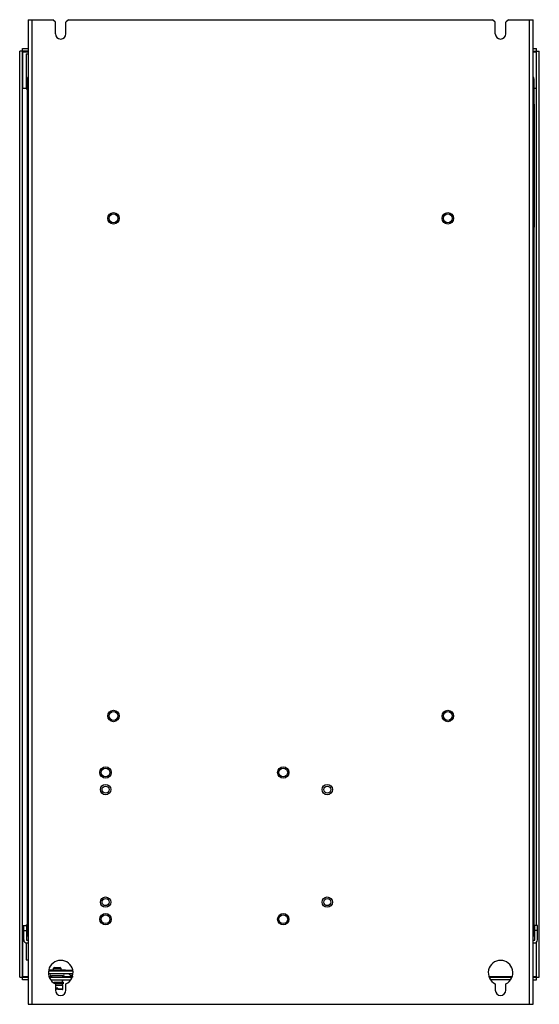
# Model space of a CAD drawing. Units: millimetres. Extents: x 93 to 389, y 53 to 613.
import ezdxf

# ---------------------------------------------------------------- set-up
doc = ezdxf.new("R2010")
doc.units = ezdxf.units.MM
doc.header["$LTSCALE"] = 43.222501
doc.layers.get('0').update_dxf_attribs({"linetype": 'CONTINUOUS'})

msp = doc.modelspace()

# ---------------------------------------------------------------- linework, layer by layer
at = {"color": 7, "linetype": 'CONTINUOUS'}
for p, q in [((98.06, 613.16), (98.06, 53.16)), ((98.06, 613.16), (112.06, 613.16)), ((100.36, 53.16), (100.36, 613.16)), ((113.56, 611.66), (112.06, 613.16)), ((113.56, 605.16), (113.56, 611.66)), ((121.06, 613.16), (119.56, 611.66)), ((119.56, 605.16), (119.56, 611.66)), ((121.06, 613.16), (362.06, 613.16)), ((363.56, 611.66), (362.06, 613.16)), ((363.56, 605.16), (363.56, 611.66)), ((371.06, 613.16), (369.56, 611.66)), ((369.56, 605.16), (369.56, 611.66)), ((371.06, 613.16), (385.06, 613.16)), ((382.76, 613.16), (382.76, 53.16)), ((385.06, 53.16), (385.06, 613.16)), ((93.26, 68.56), (93.26, 595.26)), ((98.06, 595.26), (93.26, 595.26)), ((94.76, 67.06), (94.76, 596.76)), ((94.76, 596.76), (98.06, 596.76)), ((95.06, 574.06), (95.06, 594.96)), ((95.06, 594.96), (98.06, 594.96)), ((96.91, 593.76), (96.91, 573.76)), ((96.91, 593.76), (98.06, 593.76)), ((385.06, 596.76), (387.06, 596.76)), ((385.06, 595.26), (388.56, 595.26)), ((385.06, 594.96), (386.76, 594.96)), ((386.76, 594.96), (386.76, 574.06)), ((387.06, 98.06), (387.06, 596.76)), ((388.56, 68.56), (388.56, 595.26)), ((97.56, 579.36), (97.56, 92.96)), ((97.56, 579.36), (98.06, 579.36)), ((385.06, 579.36), (385.56, 579.36)), ((385.56, 92.96), (385.56, 579.36)), ((97.56, 574.06), (94.76, 574.06)), ((96.91, 573.76), (97.56, 573.76)), ((387.06, 574.06), (385.56, 574.06)), ((385.76, 565.16), (385.56, 565.16)), ((385.56, 564.66), (385.76, 564.66)), ((385.76, 495.16), (385.76, 565.16)), ((385.76, 495.66), (385.56, 495.66)), ((385.56, 495.16), (385.76, 495.16)), ((94.76, 98.06), (97.56, 98.06)), ((95.06, 68.86), (95.06, 98.06)), ((95.56, 89.86), (95.56, 98.06)), ((96.91, 98.36), (97.56, 98.36)), ((96.91, 98.36), (96.91, 98.06)), ((97.06, 98.06), (97.06, 89.86)), ((387.56, 98.06), (385.56, 98.06)), ((386.06, 89.86), (386.06, 98.06)), ((387.56, 89.86), (387.56, 98.06)), ((95.56, 95.06), (97.06, 95.06)), ((98.06, 92.96), (97.56, 92.96)), ((385.56, 92.96), (385.06, 92.96)), ((387.56, 95.06), (386.06, 95.06)), ((96.91, 88.25), (96.91, 78.36)), ((97.36, 89.56), (98.06, 89.56)), ((97.36, 88.06), (98.06, 88.06)), ((385.06, 89.56), (385.76, 89.56)), ((385.06, 88.06), (385.76, 88.06)), ((386.76, 88.47), (386.76, 68.86)), ((387.06, 67.06), (387.06, 88.65)), ((96.91, 78.36), (98.06, 78.36)), ((109.91, 72.86), (119.21, 72.86)), ((109.91, 72.86), (109.91, 72.06)), ((112.96, 74.06), (112.56, 73.66)), ((112.56, 73.66), (116.56, 73.66)), ((112.56, 72.86), (112.56, 73.66)), ((112.96, 74.06), (116.16, 74.06)), ((116.56, 73.66), (116.16, 74.06)), ((116.56, 73.66), (116.56, 72.86)), ((119.21, 72.06), (119.21, 72.86)), ((93.26, 68.56), (98.06, 68.56)), ((98.06, 68.86), (95.06, 68.86)), ((123.3, 72.06), (109.69, 72.06)), ((109.91, 72.36), (109.74, 72.36)), ((123.39, 70.56), (109.74, 70.56)), ((111.39, 68.86), (110.23, 68.86)), ((110.32, 68.56), (122.81, 68.56)), ((117.85, 69.35), (111.27, 69.35)), ((111.39, 69.35), (111.39, 68.56)), ((117.73, 68.56), (117.73, 69.35)), ((122.9, 68.86), (117.73, 68.86)), ((123.21, 72.36), (119.21, 72.36)), ((122.09, 69.61), (121.22, 70.56)), ((123.11, 69.61), (122.09, 69.61)), ((372.9, 68.86), (360.23, 68.86)), ((360.32, 68.56), (372.81, 68.56)), ((386.76, 68.86), (385.06, 68.86)), ((385.06, 68.56), (388.56, 68.56)), ((98.06, 67.06), (94.76, 67.06)), ((111.05, 67.06), (122.07, 67.06)), ((111.39, 67.06), (111.39, 66.86)), ((117.73, 66.86), (111.39, 66.86)), ((111.39, 66.86), (111.43, 66.73)), ((112.63, 65.66), (118.06, 65.66)), ((118.06, 64.86), (113.53, 64.86)), ((113.56, 64.83), (113.56, 61.16)), ((113.56, 64.06), (117.86, 64.06)), ((114.16, 61.85), (113.56, 61.85)), ((114.96, 62.36), (114.16, 62.36)), ((114.16, 62.36), (114.16, 61.56)), ((114.96, 61.56), (114.96, 62.36)), ((117.81, 61.85), (114.96, 61.85)), ((117.43, 65.66), (117.73, 66.86)), ((117.65, 64.06), (117.65, 64.86)), ((117.73, 66.86), (117.73, 67.06)), ((117.81, 61.85), (117.86, 64.06)), ((118.06, 64.86), (118.06, 65.66)), ((119.56, 61.16), (119.56, 64.83)), ((372.07, 67.06), (361.05, 67.06)), ((363.56, 64.83), (363.56, 61.16)), ((369.56, 61.16), (369.56, 64.83)), ((385.06, 67.06), (387.06, 67.06)), ((114.16, 61.56), (113.56, 61.56)), ((117.51, 61.56), (114.96, 61.56)), ((98.06, 53.16), (385.06, 53.16))]:
    msp.add_line(p, q, dxfattribs=at)
for centre, radius in [((146.56, 500.16), 3.25), ((146.56, 500.16), 2.5), ((336.56, 500.16), 3.25), ((336.56, 500.16), 2.5), ((146.56, 217.16), 3.25), ((146.56, 217.16), 2.5), ((336.56, 217.16), 3.25), ((336.56, 217.16), 2.5), ((142.06, 185.03), 3.25), ((142.06, 185.03), 2.5), ((243.06, 185.03), 3.25), ((243.06, 185.03), 2.5), ((142.06, 175.28), 2.95), ((142.06, 175.28), 2), ((268.06, 175.28), 2.95), ((268.06, 175.28), 2), ((142.06, 111.28), 2.95), ((142.06, 111.28), 2), ((268.06, 111.28), 2.95), ((268.06, 111.28), 2), ((142.06, 101.53), 3.25), ((142.06, 101.53), 2.5), ((243.06, 101.53), 3.25), ((243.06, 101.53), 2.5)]:
    msp.add_circle(centre, radius, dxfattribs=at)
for centre, radius, start, end in [((116.56, 605.16), 3, 180, 360), ((366.56, 605.16), 3, 180, 360), ((99.36, 579.36), 1.8, 137.2628, 180), ((383.76, 579.36), 1.8, 0, 42.7372), ((97.36, 89.86), 1.8, 180, 270), ((97.36, 89.86), 0.3, 180, 270), ((99.36, 92.96), 1.8, 180, 225), ((383.76, 92.96), 1.8, 315, 360), ((385.76, 89.86), 1.8, 270, 360), ((385.76, 89.86), 0.3, 270, 360), ((116.56, 71.16), 7, 295.3769, 244.6231), ((366.56, 71.16), 7, 295.3769, 244.6231), ((111.27, 69.96), 0.612, 98.8417, 270), ((117.85, 69.96), 0.612, 270, 81.1583), ((123.56, 70.96), 2, 222.4277, 270), ((117.51, 61.86), 0.3, 270, 358.7), ((116.56, 61.16), 3, 180, 360), ((366.56, 61.16), 3, 180, 360)]:
    msp.add_arc(centre, radius, start, end, dxfattribs=at)
for points, knots in [([(95.06, 594.96), (95.03, 594.99), (94.97, 595.06), (94.87, 595.14), (94.82, 595.22), (94.76, 595.24), (94.76, 595.26)], [0, 0, 0, 0, 0.331525, 0.644673, 0.891533, 1, 1, 1, 1]), ([(386.76, 594.96), (386.8, 594.99), (386.86, 595.05), (386.95, 595.15), (387.02, 595.2), (387.05, 595.26), (387.06, 595.26)], [0, 0, 0, 0, 0.331461, 0.644672, 0.891278, 1, 1, 1, 1]), ([(95.06, 68.86), (95.03, 68.83), (94.96, 68.76), (94.88, 68.67), (94.8, 68.62), (94.78, 68.56), (94.76, 68.56)], [0, 0, 0, 0, 0.331525, 0.644673, 0.891533, 1, 1, 1, 1]), ([(386.76, 68.86), (386.79, 68.83), (386.86, 68.76), (386.95, 68.67), (387, 68.6), (387.06, 68.57), (387.06, 68.56)], [0, 0, 0, 0, 0.331481, 0.644664, 0.891379, 1, 1, 1, 1])]:
    msp.add_open_spline(points, degree=3, knots=knots, dxfattribs=at)

doc.saveas('drawing.dxf')
